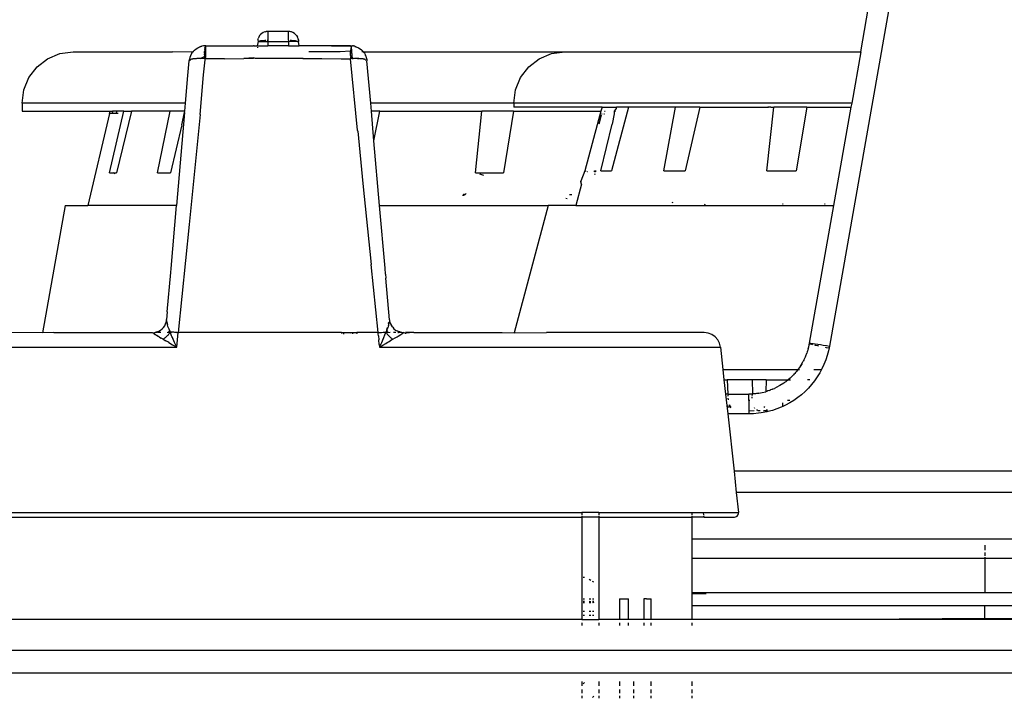
# Model space of a CAD drawing. Units: millimetres. Extents: x -469 to 808, y -516 to 567.
# Drawn here: x -2 to 46, y -401 to -368 of the extents above; entities that cross this region are included whole.
import ezdxf

# ---------------------------------------------------------------- set-up
doc = ezdxf.new("R2010")
doc.units = ezdxf.units.MM

msp = doc.modelspace()

# ---------------------------------------------------------------- linework, layer by layer
for p, q in [((41.433, -363.619), (37.921, -383.537)), ((39.444, -369.178), (40.449, -363.48)), ((10.022, -368.552), (10.011, -368.6)), ((10.011, -368.6), (10.029, -368.678)), ((10.022, -368.552), (10.029, -368.523)), ((10.059, -368.451), (10.029, -368.523)), ((10.1, -368.384), (10.059, -368.451)), ((10.151, -368.324), (10.1, -368.384)), ((10.211, -368.273), (10.151, -368.324)), ((10.211, -368.635), (10.151, -368.641)), ((10.278, -368.232), (10.211, -368.273)), ((10.278, -368.631), (10.211, -368.635)), ((10.35, -368.202), (10.278, -368.232)), ((10.35, -368.628), (10.278, -368.631)), ((10.38, -368.195), (10.35, -368.202)), ((10.408, -368.626), (10.35, -368.628)), ((10.38, -368.195), (10.427, -368.184)), ((10.505, -368.178), (10.427, -368.184)), ((10.505, -368.6), (10.479, -368.625)), ((10.505, -368.625), (10.479, -368.625)), ((10.479, -368.625), (10.505, -368.678)), ((11.505, -368.178), (10.505, -368.178)), ((10.505, -368.178), (10.505, -368.553)), ((10.505, -368.553), (10.505, -368.625)), ((10.505, -368.553), (10.505, -368.6)), ((10.505, -368.625), (10.505, -368.678)), ((11.583, -368.184), (11.505, -368.178)), ((11.505, -368.6), (11.505, -368.178)), ((11.531, -368.625), (11.505, -368.6)), ((11.531, -368.625), (11.505, -368.625)), ((11.505, -368.678), (11.531, -368.625)), ((11.63, -368.195), (11.583, -368.184)), ((11.659, -368.628), (11.602, -368.626)), ((11.659, -368.202), (11.63, -368.195)), ((11.732, -368.232), (11.659, -368.202)), ((11.732, -368.631), (11.659, -368.628)), ((11.799, -368.273), (11.732, -368.232)), ((11.799, -368.635), (11.732, -368.631)), ((11.799, -368.273), (11.858, -368.324)), ((11.858, -368.641), (11.799, -368.635)), ((11.909, -368.384), (11.858, -368.324)), ((11.909, -368.384), (11.95, -368.451)), ((11.98, -368.523), (11.95, -368.451)), ((11.988, -368.552), (11.98, -368.523)), ((11.988, -368.552), (11.999, -368.6)), ((11.999, -368.6), (12.005, -368.678)), ((6.874, -369.135), (6.924, -369.086)), ((6.924, -369.086), (6.999, -369.026)), ((6.999, -369.026), (7.084, -368.974)), ((7.084, -368.974), (7.117, -368.957)), ((7.117, -368.957), (7.151, -368.941)), ((7.151, -368.941), (7.19, -368.926)), ((7.283, -368.898), (7.155, -368.939)), ((7.283, -368.898), (7.155, -368.939)), ((7.19, -368.926), (7.279, -368.899)), ((7.371, -368.883), (7.279, -368.899)), ((7.47, -368.878), (7.371, -368.883)), ((7.422, -369.095), (7.418, -369.165)), ((7.422, -369.095), (7.425, -369.06)), ((7.465, -369.072), (7.422, -369.095)), ((7.465, -369.072), (7.424, -369.076)), ((7.465, -369.072), (7.424, -369.076)), ((7.433, -368.988), (7.425, -369.06)), ((7.465, -369.072), (7.425, -369.06)), ((7.442, -368.928), (7.433, -368.988)), ((7.433, -368.988), (7.437, -368.96)), ((7.47, -368.878), (7.442, -368.928)), ((7.467, -369.011), (7.465, -369.072)), ((7.465, -369.072), (7.465, -369.138)), ((7.468, -368.915), (7.467, -368.957)), ((7.467, -368.957), (7.467, -368.983)), ((7.467, -368.957), (7.467, -369.011)), ((7.467, -368.983), (7.467, -369.011)), ((7.47, -368.878), (7.468, -368.915)), ((7.47, -368.878), (9.806, -368.878)), ((9.834, -368.878), (9.806, -368.878)), ((9.834, -368.878), (9.98, -368.878)), ((10.029, -368.678), (9.98, -368.878)), ((9.98, -368.878), (10.505, -368.878)), ((10.005, -368.947), (10.005, -368.974)), ((10.059, -368.678), (10.029, -368.678)), ((10.097, -368.647), (10.059, -368.678)), ((10.059, -368.678), (10.505, -368.678)), ((10.151, -368.641), (10.097, -368.647)), ((10.505, -368.678), (11.505, -368.678)), ((10.505, -368.678), (10.505, -368.878)), ((11.505, -368.878), (10.505, -368.878)), ((11.505, -368.678), (11.505, -368.878)), ((11.95, -368.678), (11.505, -368.678)), ((11.505, -368.878), (12.029, -368.878)), ((11.909, -368.647), (11.858, -368.641)), ((11.95, -368.678), (11.909, -368.647)), ((11.98, -368.662), (11.95, -368.678)), ((11.95, -368.678), (12.005, -368.678)), ((12.029, -368.878), (12.005, -368.678)), ((14.54, -368.878), (12.029, -368.878)), ((13.606, -368.878), (14.073, -368.878)), ((13.606, -368.878), (14.073, -368.878)), ((14.073, -368.878), (14.54, -368.878)), ((14.073, -368.878), (14.54, -368.878)), ((14.54, -368.878), (14.636, -368.883)), ((14.54, -368.878), (14.568, -368.93)), ((14.554, -369.064), (14.544, -369.102)), ((14.587, -369.093), (14.544, -369.102)), ((14.544, -369.102), (14.544, -369.146)), ((14.573, -368.96), (14.553, -369.005)), ((14.553, -369.005), (14.554, -369.064)), ((14.554, -369.064), (14.584, -369.06)), ((14.554, -369.064), (14.587, -369.093)), ((14.568, -368.93), (14.573, -368.96)), ((14.568, -368.93), (14.577, -368.989)), ((14.577, -368.989), (14.584, -369.06)), ((14.584, -369.06), (14.587, -369.093)), ((14.587, -369.093), (14.592, -369.165)), ((14.682, -368.889), (14.636, -368.883)), ((14.682, -368.889), (14.755, -368.906)), ((14.726, -368.898), (14.682, -368.889)), ((14.755, -368.906), (14.726, -368.898)), ((14.755, -368.906), (14.819, -368.925)), ((14.756, -368.908), (14.854, -368.939)), ((14.756, -368.908), (14.854, -368.939)), ((14.819, -368.925), (14.854, -368.939)), ((14.854, -368.939), (14.89, -368.956)), ((14.89, -368.956), (14.925, -368.974)), ((14.925, -368.974), (15.006, -369.023)), ((15.006, -369.023), (15.078, -369.079)), ((15.078, -369.079), (15.129, -369.128)), ((-0.763, -369.91), (-0.245, -369.513)), ((-0.245, -369.513), (0.358, -369.263)), ((0.358, -369.263), (1.005, -369.178)), ((1.005, -369.178), (5.855, -369.178)), ((6.83, -369.187), (5.855, -369.178)), ((6.666, -369.608), (6.691, -369.573)), ((6.697, -369.446), (6.677, -369.525)), ((6.691, -369.573), (6.677, -369.525)), ((6.717, -369.559), (6.691, -369.573)), ((6.724, -369.372), (6.697, -369.446)), ((6.75, -369.547), (6.717, -369.559)), ((6.755, -369.304), (6.724, -369.372)), ((6.738, -369.341), (6.755, -369.304)), ((6.821, -369.529), (6.75, -369.547)), ((6.821, -369.529), (6.75, -369.547)), ((6.821, -369.529), (6.75, -369.547)), ((6.786, -369.537), (6.75, -369.547)), ((6.791, -369.243), (6.755, -369.304)), ((6.771, -369.278), (6.791, -369.243)), ((6.821, -369.529), (6.786, -369.537)), ((6.791, -369.243), (6.83, -369.187)), ((6.851, -369.524), (6.821, -369.529)), ((6.83, -369.187), (6.874, -369.135)), ((6.87, -369.178), (6.83, -369.187)), ((6.886, -369.519), (6.851, -369.524)), ((7.006, -369.509), (6.886, -369.519)), ((7.006, -369.509), (6.886, -369.519)), ((6.94, -369.514), (6.886, -369.519)), ((7.006, -369.509), (6.94, -369.514)), ((7.037, -369.507), (7.006, -369.509)), ((7.071, -369.506), (7.037, -369.507)), ((7.119, -369.505), (7.071, -369.506)), ((7.209, -369.505), (7.119, -369.505)), ((7.209, -369.505), (7.408, -369.405)), ((7.306, -369.507), (7.209, -369.505)), ((7.407, -369.513), (7.306, -369.507)), ((7.371, -370.305), (7.442, -369.565)), ((7.407, -369.513), (7.408, -369.433)), ((7.442, -369.516), (7.407, -369.513)), ((7.407, -369.513), (7.453, -369.516)), ((7.407, -369.513), (7.442, -369.515)), ((7.407, -369.513), (7.453, -369.516)), ((7.407, -369.513), (7.442, -369.515)), ((7.408, -369.433), (7.409, -369.379)), ((7.409, -369.379), (7.408, -369.405)), ((7.408, -369.405), (7.408, -369.433)), ((7.411, -369.32), (7.409, -369.379)), ((7.411, -369.32), (7.413, -369.269)), ((7.415, -369.222), (7.413, -369.269)), ((7.415, -369.222), (7.418, -369.165)), ((7.416, -369.191), (7.415, -369.222)), ((7.418, -369.165), (7.416, -369.191)), ((7.465, -369.178), (7.418, -369.165)), ((7.464, -369.403), (7.442, -369.516)), ((8.395, -369.51), (7.442, -369.516)), ((7.442, -369.565), (7.442, -369.516)), ((7.465, -369.373), (7.464, -369.403)), ((7.465, -369.138), (7.465, -369.178)), ((7.465, -369.178), (7.465, -369.274)), ((7.465, -369.274), (7.465, -369.373)), ((8.395, -369.51), (9.333, -369.506)), ((9.804, -369.463), (9.333, -369.506)), ((9.804, -369.504), (9.333, -369.506)), ((9.804, -369.463), (9.804, -369.504)), ((9.905, -369.504), (9.804, -369.463)), ((9.905, -369.504), (9.905, -369.471)), ((10.299, -369.503), (9.905, -369.504)), ((11.717, -369.503), (10.299, -369.503)), ((12.105, -369.504), (11.717, -369.503)), ((12.105, -369.504), (12.105, -369.475)), ((12.205, -369.504), (12.105, -369.504)), ((12.203, -369.468), (12.205, -369.504)), ((12.205, -369.504), (13.141, -369.508)), ((14.038, -369.178), (12.5, -369.178)), ((13.141, -369.508), (14.077, -369.514)), ((14.544, -369.146), (14.038, -369.178)), ((14.077, -369.514), (14.545, -369.517)), ((14.592, -369.165), (14.544, -369.146)), ((14.545, -369.347), (14.544, -369.146)), ((14.545, -369.347), (14.558, -369.404)), ((14.558, -369.404), (14.545, -369.438)), ((14.545, -369.438), (14.545, -369.517)), ((14.887, -373), (14.545, -369.517)), ((14.592, -369.165), (14.595, -369.222)), ((14.595, -369.222), (14.597, -369.269)), ((14.597, -369.269), (14.599, -369.32)), ((14.599, -369.32), (14.601, -369.405)), ((14.601, -369.405), (14.602, -369.433)), ((14.669, -369.509), (14.601, -369.405)), ((14.602, -369.433), (14.602, -369.514)), ((14.602, -369.433), (14.669, -369.509)), ((14.669, -369.509), (14.602, -369.514)), ((14.737, -369.506), (14.669, -369.509)), ((14.805, -369.505), (14.737, -369.506)), ((14.873, -369.505), (14.805, -369.505)), ((14.939, -369.506), (14.873, -369.505)), ((14.873, -369.505), (14.905, -369.505)), ((14.905, -369.505), (14.939, -369.506)), ((15.005, -369.509), (14.939, -369.506)), ((14.939, -369.506), (14.973, -369.507)), ((15.071, -369.514), (15.005, -369.509)), ((15.125, -369.519), (15.071, -369.514)), ((15.174, -369.18), (15.098, -369.178)), ((15.16, -369.524), (15.125, -369.519)), ((15.129, -369.128), (15.174, -369.18)), ((15.189, -369.53), (15.16, -369.524)), ((15.16, -369.524), (15.222, -369.537)), ((15.174, -369.18), (25.005, -369.178)), ((15.174, -369.18), (15.215, -369.237)), ((15.194, -369.207), (15.174, -369.18)), ((15.222, -369.537), (15.189, -369.53)), ((15.256, -369.546), (15.189, -369.53)), ((15.26, -369.547), (15.189, -369.53)), ((15.256, -369.546), (15.189, -369.53)), ((15.26, -369.547), (15.189, -369.53)), ((15.194, -369.207), (15.215, -369.237)), ((15.215, -369.237), (15.251, -369.299)), ((15.256, -369.546), (15.222, -369.537)), ((15.251, -369.299), (15.268, -369.332)), ((15.286, -369.589), (15.26, -369.586)), ((15.291, -369.385), (15.268, -369.332)), ((15.291, -369.385), (15.311, -369.443)), ((15.311, -369.443), (15.325, -369.495)), ((15.325, -369.495), (15.337, -369.551)), ((15.325, -369.495), (15.332, -369.523)), ((15.325, -369.495), (15.344, -369.608)), ((15.325, -369.495), (15.344, -369.608)), ((15.337, -369.551), (15.332, -369.523)), ((15.337, -369.551), (15.344, -369.608)), ((23.237, -369.91), (23.755, -369.513)), ((23.755, -369.513), (24.358, -369.263)), ((24.358, -369.263), (25.005, -369.178)), ((25.005, -369.178), (39.444, -369.178)), ((39.444, -369.178), (39.015, -371.678)), ((-1.16, -370.428), (-0.763, -369.91)), ((6.603, -370.332), (6.666, -369.608)), ((6.714, -369.602), (6.666, -369.608)), ((15.525, -371.678), (15.344, -369.608)), ((22.84, -370.428), (23.237, -369.91)), ((-1.41, -371.031), (-1.16, -370.428)), ((6.485, -371.678), (6.603, -370.332)), ((7.198, -372.239), (7.371, -370.305)), ((22.59, -371.031), (22.84, -370.428)), ((-1.495, -371.678), (-1.41, -371.031)), ((22.505, -371.678), (22.59, -371.031)), ((-1.495, -371.678), (-1.495, -372.078)), ((6.485, -371.678), (-1.495, -371.678)), ((6.45, -372.078), (6.485, -371.678)), ((15.56, -372.078), (15.525, -371.678)), ((22.505, -371.678), (15.525, -371.678)), ((22.505, -371.678), (22.505, -371.878)), ((39.015, -371.678), (22.505, -371.678)), ((26.82, -371.878), (22.505, -371.878)), ((26.82, -371.878), (26.767, -372.078)), ((26.82, -371.878), (27.517, -371.878)), ((28.114, -371.878), (27.284, -374.984)), ((27.502, -371.939), (27.41, -372.078)), ((27.517, -371.878), (27.502, -371.939)), ((28.114, -371.878), (27.517, -371.878)), ((30.41, -371.878), (28.114, -371.878)), ((29.829, -374.984), (30.41, -371.878)), ((31.59, -371.878), (30.41, -371.878)), ((31.59, -371.878), (30.868, -374.984)), ((31.59, -371.878), (34.903, -371.878)), ((34.867, -374.984), (35.198, -371.87)), ((34.903, -371.878), (34.903, -371.905)), ((35.063, -371.878), (34.903, -371.878)), ((35.063, -371.878), (35.198, -371.87)), ((36.81, -371.878), (35.198, -371.87)), ((36.81, -371.878), (36.287, -374.984)), ((36.81, -371.878), (38.968, -371.878)), ((38.968, -371.878), (38.121, -376.678)), ((39.015, -371.678), (38.968, -371.878)), ((-1.495, -372.078), (2.8, -372.078)), ((2.776, -372.178), (1.717, -376.678)), ((2.776, -372.178), (2.8, -372.078)), ((2.906, -372.178), (2.776, -372.178)), ((2.783, -375.079), (3.47, -372.078)), ((2.8, -372.078), (2.929, -372.078)), ((2.929, -372.078), (2.906, -372.178)), ((3.115, -372.178), (2.906, -372.178)), ((3.139, -372.078), (2.929, -372.078)), ((3.842, -372.078), (3.112, -375.079)), ((3.115, -372.178), (3.139, -372.078)), ((3.205, -372.178), (3.115, -372.178)), ((3.47, -372.078), (3.139, -372.078)), ((3.47, -372.078), (3.842, -372.078)), ((5.738, -372.078), (3.842, -372.078)), ((5.112, -375.079), (5.738, -372.078)), ((6.45, -372.078), (5.738, -372.078)), ((6.444, -372.136), (6.047, -376.678)), ((6.301, -372.738), (6.444, -372.136)), ((6.444, -372.136), (6.45, -372.078)), ((7.198, -372.239), (6.661, -377.608)), ((15.967, -372.078), (15.56, -372.078)), ((15.686, -373.514), (15.56, -372.078)), ((15.686, -373.514), (15.967, -372.078)), ((15.967, -372.078), (20.952, -372.078)), ((20.639, -375.079), (20.952, -372.078)), ((22.502, -372.078), (20.952, -372.078)), ((22.502, -372.078), (22.01, -375.079)), ((22.502, -372.078), (26.767, -372.078)), ((26.767, -372.078), (25.986, -374.984)), ((26.774, -372.264), (26.656, -372.7)), ((26.799, -372.204), (26.829, -372.204)), ((26.902, -372.204), (26.941, -372.204)), ((26.937, -372.078), (26.978, -372.078)), ((27.403, -372.204), (27.316, -372.7)), ((27.41, -372.078), (27.403, -372.204)), ((27.403, -372.204), (27.437, -372.204)), ((27.41, -372.078), (27.468, -372.078)), ((6.301, -372.738), (5.748, -375.079)), ((26.758, -374.984), (27.316, -372.7)), ((14.891, -373.044), (14.887, -373)), ((14.891, -373.044), (15.146, -375.605)), ((15.962, -376.678), (15.686, -373.514)), ((2.783, -375.079), (2.844, -375.078)), ((2.844, -375.078), (2.908, -375.078)), ((2.908, -375.078), (2.974, -375.078)), ((2.974, -375.078), (3.042, -375.078)), ((3.039, -375.125), (2.974, -375.078)), ((3.042, -375.078), (3.112, -375.079)), ((5.112, -375.079), (5.235, -375.078)), ((5.235, -375.078), (5.36, -375.078)), ((5.36, -375.078), (5.487, -375.078)), ((5.487, -375.078), (5.617, -375.078)), ((5.617, -375.078), (5.748, -375.079)), ((20.639, -375.079), (20.911, -375.078)), ((21.052, -375.21), (20.854, -375.147)), ((20.911, -375.078), (21.183, -375.078)), ((21.183, -375.078), (21.458, -375.078)), ((21.458, -375.078), (21.733, -375.078)), ((21.733, -375.078), (22.01, -375.079)), ((25.986, -374.984), (25.784, -375.489)), ((25.986, -374.984), (26.038, -375.003)), ((26.105, -375.008), (26.13, -375.017)), ((26.452, -375.02), (26.418, -374.978)), ((26.426, -375.125), (26.481, -375.145)), ((26.452, -375.02), (26.493, -375.02)), ((26.462, -374.978), (26.528, -374.978)), ((26.528, -374.978), (26.493, -375.02)), ((26.758, -374.984), (26.854, -374.98)), ((26.854, -374.98), (26.954, -374.978)), ((26.954, -374.978), (27.059, -374.978)), ((27.059, -374.978), (27.169, -374.98)), ((27.169, -374.98), (27.284, -374.984)), ((29.829, -374.984), (30.029, -374.98)), ((30.029, -374.98), (30.233, -374.978)), ((30.233, -374.978), (30.441, -374.978)), ((30.441, -374.978), (30.652, -374.98)), ((30.652, -374.98), (30.868, -374.984)), ((34.867, -374.984), (35.146, -374.98)), ((35.146, -374.98), (35.427, -374.978)), ((35.427, -374.978), (35.712, -374.978)), ((35.712, -374.978), (35.998, -374.98)), ((35.998, -374.98), (36.287, -374.984)), ((15.146, -375.605), (15.546, -379.557)), ((25.813, -375.63), (25.532, -376.678)), ((25.808, -375.649), (25.776, -375.498)), ((25.809, -375.645), (25.777, -375.497)), ((25.81, -375.641), (25.778, -375.495)), ((25.811, -375.636), (25.779, -375.494)), ((25.812, -375.632), (25.781, -375.492)), ((25.806, -375.599), (25.782, -375.491)), ((25.792, -375.529), (25.783, -375.49)), ((25.792, -375.529), (25.784, -375.489)), ((25.806, -375.599), (25.792, -375.529)), ((25.813, -375.63), (25.806, -375.599)), ((20.087, -376.182), (20.004, -376.18)), ((20.045, -376.13), (20.138, -376.13)), ((20.062, -376.11), (20.138, -376.13)), ((20.138, -376.13), (20.184, -376.085)), ((25.233, -376.13), (25.341, -376.13)), ((0.608, -376.678), (-0.501, -382.882)), ((0.608, -376.678), (1.717, -376.678)), ((6.047, -376.678), (1.717, -376.678)), ((5.778, -379.749), (6.047, -376.678)), ((16.229, -379.729), (15.962, -376.678)), ((15.962, -376.678), (24.191, -376.678)), ((24.191, -376.678), (22.529, -382.881)), ((25.532, -376.678), (24.191, -376.678)), ((25.118, -376.341), (25.056, -376.339)), ((25.532, -376.678), (38.121, -376.678)), ((30.224, -376.508), (30.28, -376.528)), ((31.802, -376.606), (31.853, -376.626)), ((35.656, -376.611), (35.622, -376.61)), ((38.121, -376.678), (36.936, -383.399)), ((37.717, -376.608), (37.683, -376.608)), ((6.661, -377.608), (6.12, -382.878)), ((15.889, -382.878), (15.546, -379.557)), ((5.595, -381.863), (5.763, -379.937)), ((5.763, -379.937), (5.778, -379.749)), ((16.247, -380.02), (16.229, -379.729)), ((16.247, -380.02), (16.265, -380.226)), ((16.451, -382.262), (16.265, -380.226)), ((5.595, -381.863), (5.561, -382.239)), ((5.414, -382.625), (5.47, -382.543)), ((5.47, -382.543), (5.513, -382.454)), ((5.513, -382.454), (5.543, -382.36)), ((5.558, -382.285), (5.543, -382.36)), ((5.543, -382.36), (5.561, -382.311)), ((5.558, -382.285), (5.561, -382.239)), ((5.558, -382.285), (5.561, -382.311)), ((5.561, -382.311), (5.561, -382.239)), ((5.561, -382.311), (5.573, -382.368)), ((5.573, -382.368), (5.595, -382.43)), ((5.592, -382.44), (5.573, -382.368)), ((5.573, -382.368), (5.604, -382.478)), ((5.592, -382.44), (5.573, -382.368)), ((5.573, -382.368), (5.604, -382.478)), ((5.589, -382.43), (5.604, -382.478)), ((5.589, -382.43), (5.604, -382.478)), ((5.592, -382.438), (5.604, -382.478)), ((5.592, -382.438), (5.604, -382.478)), ((5.595, -382.43), (5.603, -382.478)), ((5.63, -382.577), (5.603, -382.478)), ((16.389, -382.533), (16.37, -382.589)), ((16.389, -382.533), (16.406, -382.478)), ((16.389, -382.533), (16.406, -382.478)), ((16.4, -382.496), (16.389, -382.533)), ((16.396, -382.438), (16.398, -382.393)), ((16.396, -382.438), (16.4, -382.496)), ((16.437, -382.368), (16.398, -382.393)), ((16.417, -382.44), (16.437, -382.368)), ((16.417, -382.44), (16.437, -382.368)), ((16.437, -382.368), (16.422, -382.426)), ((16.448, -382.311), (16.437, -382.368)), ((16.451, -382.262), (16.448, -382.311)), ((16.448, -382.311), (16.467, -382.36)), ((16.467, -382.36), (16.496, -382.454)), ((16.496, -382.454), (16.543, -382.533)), ((16.602, -382.618), (16.543, -382.533)), ((-0.501, -382.882), (-2.09, -382.878)), ((0.064, -382.878), (-0.501, -382.882)), ((0.064, -382.878), (4.863, -382.878)), ((4.863, -382.878), (4.897, -382.89)), ((4.897, -382.89), (4.967, -382.87)), ((4.897, -382.89), (4.923, -382.909)), ((4.923, -382.909), (4.959, -382.935)), ((4.987, -382.953), (4.959, -382.935)), ((4.959, -382.935), (5.009, -382.967)), ((4.967, -382.87), (4.997, -382.878)), ((4.997, -382.878), (5.068, -382.847)), ((4.997, -382.878), (5.093, -382.853)), ((5.089, -382.878), (4.997, -382.878)), ((5.042, -382.989), (5.009, -382.967)), ((5.009, -382.967), (5.069, -383.006)), ((5.068, -382.847), (5.185, -382.814)), ((5.069, -383.006), (5.146, -383.053)), ((5.186, -383.077), (5.078, -383.011)), ((5.186, -383.077), (5.078, -383.011)), ((5.093, -382.853), (5.185, -382.814)), ((5.283, -382.878), (5.124, -382.878)), ((5.187, -383.078), (5.146, -383.053)), ((5.185, -382.814), (5.271, -382.762)), ((5.271, -382.762), (5.348, -382.699)), ((5.348, -382.699), (5.414, -382.625)), ((5.594, -383.042), (5.563, -383.072)), ((5.718, -382.894), (5.587, -382.878)), ((5.621, -383.014), (5.594, -383.042)), ((5.647, -382.984), (5.621, -383.014)), ((5.662, -382.65), (5.63, -382.577)), ((5.672, -382.955), (5.647, -382.984)), ((5.649, -382.807), (5.738, -382.864)), ((5.686, -382.713), (5.662, -382.65)), ((5.696, -382.924), (5.672, -382.955)), ((5.719, -382.795), (5.686, -382.713)), ((5.718, -382.894), (5.696, -382.924)), ((5.738, -382.864), (5.718, -382.894)), ((5.75, -382.893), (5.718, -382.894)), ((5.719, -382.795), (5.738, -382.864)), ((5.823, -382.855), (5.738, -382.864)), ((5.75, -382.893), (5.738, -382.864)), ((5.823, -382.855), (5.75, -382.893)), ((5.805, -383.029), (5.75, -382.893)), ((5.824, -383.073), (5.805, -383.029)), ((5.851, -382.855), (5.823, -382.855)), ((5.882, -382.861), (5.823, -382.855)), ((5.914, -382.86), (5.851, -382.855)), ((5.958, -382.866), (5.882, -382.861)), ((5.958, -382.866), (5.914, -382.86)), ((6.016, -382.868), (5.958, -382.866)), ((6.067, -382.878), (6.016, -382.868)), ((6.056, -383.591), (6.12, -382.878)), ((6.067, -382.878), (6.12, -382.878)), ((14.105, -382.878), (6.12, -382.878)), ((14.105, -382.878), (14.105, -382.928)), ((14.105, -382.878), (14.203, -382.878)), ((14.203, -382.878), (14.203, -382.961)), ((14.203, -382.878), (14.551, -382.878)), ((14.564, -382.929), (14.551, -382.878)), ((14.551, -382.878), (14.655, -382.878)), ((14.655, -382.937), (14.655, -382.878)), ((14.655, -382.878), (14.851, -382.878)), ((14.871, -382.943), (14.851, -382.878)), ((15.889, -382.878), (14.851, -382.878)), ((15.889, -382.878), (15.972, -382.871)), ((15.894, -382.94), (15.889, -382.878)), ((15.904, -383.042), (15.894, -382.94)), ((15.904, -383.042), (15.922, -383.234)), ((15.972, -382.871), (16.052, -382.866)), ((16.052, -382.866), (16.127, -382.861)), ((16.127, -382.861), (16.198, -382.858)), ((16.186, -383.073), (16.204, -383.029)), ((16.198, -382.858), (16.271, -382.864)), ((16.204, -383.029), (16.271, -382.864)), ((16.291, -382.792), (16.271, -382.864)), ((16.36, -382.807), (16.271, -382.864)), ((16.271, -382.864), (16.292, -382.894)), ((16.313, -382.738), (16.291, -382.792)), ((16.475, -382.878), (16.292, -382.894)), ((16.292, -382.894), (16.314, -382.924)), ((16.313, -382.738), (16.353, -382.636)), ((16.313, -382.738), (16.353, -382.636)), ((16.338, -382.673), (16.313, -382.738)), ((16.314, -382.924), (16.337, -382.955)), ((16.337, -382.955), (16.362, -382.984)), ((16.358, -382.621), (16.338, -382.673)), ((16.353, -382.636), (16.338, -382.673)), ((16.353, -382.636), (16.338, -382.673)), ((16.37, -382.589), (16.358, -382.621)), ((16.362, -382.984), (16.388, -383.014)), ((16.388, -383.014), (16.416, -383.042)), ((16.416, -383.042), (16.446, -383.072)), ((16.602, -382.618), (16.662, -382.699)), ((16.752, -382.878), (16.638, -382.878)), ((16.662, -382.699), (16.739, -382.762)), ((16.739, -382.762), (16.845, -382.81)), ((16.816, -383.082), (16.931, -383.011)), ((16.816, -383.082), (16.931, -383.011)), ((16.816, -383.082), (16.874, -383.047)), ((16.89, -382.827), (16.845, -382.81)), ((16.845, -382.878), (16.887, -382.878)), ((16.874, -383.047), (16.944, -383.003)), ((16.887, -382.878), (16.941, -382.847)), ((16.941, -382.847), (16.89, -382.827)), ((16.89, -382.827), (16.916, -382.853)), ((16.916, -382.853), (17.013, -382.878)), ((17.013, -382.878), (16.941, -382.847)), ((16.944, -383.003), (17.003, -382.966)), ((16.944, -383.003), (16.967, -382.989)), ((17.003, -382.966), (17.052, -382.934)), ((17.043, -382.87), (17.013, -382.878)), ((17.112, -382.89), (17.043, -382.87)), ((17.052, -382.934), (17.088, -382.908)), ((17.088, -382.908), (17.112, -382.89)), ((17.146, -382.878), (17.112, -382.89)), ((17.146, -382.878), (17.222, -382.908)), ((17.629, -382.878), (17.222, -382.878)), ((17.629, -382.878), (17.222, -382.908)), ((17.222, -382.908), (17.222, -382.935)), ((17.629, -382.878), (21.945, -382.878)), ((21.945, -382.878), (22.529, -382.881)), ((22.529, -382.881), (24.099, -382.878)), ((31.802, -382.878), (24.099, -382.878)), ((31.995, -382.901), (31.802, -382.878)), ((32.176, -382.971), (31.995, -382.901)), ((32.336, -383.082), (32.176, -382.971)), ((5.214, -383.094), (5.187, -383.078)), ((5.214, -383.094), (5.296, -383.142)), ((5.398, -383.2), (5.296, -383.142)), ((5.432, -383.177), (5.398, -383.2)), ((5.398, -383.2), (5.522, -383.275)), ((5.466, -383.153), (5.432, -383.177)), ((5.499, -383.127), (5.466, -383.153)), ((5.532, -383.1), (5.499, -383.127)), ((5.619, -383.332), (5.522, -383.275)), ((5.563, -383.072), (5.532, -383.1)), ((5.673, -383.365), (5.619, -383.332)), ((5.673, -383.365), (5.85, -383.47)), ((5.844, -383.12), (5.824, -383.073)), ((5.886, -383.217), (5.844, -383.12)), ((5.911, -383.275), (5.844, -383.12)), ((5.911, -383.275), (5.844, -383.12)), ((5.85, -383.47), (6.056, -383.591)), ((5.911, -383.275), (5.886, -383.217)), ((5.911, -383.275), (5.886, -383.217)), ((5.911, -383.275), (5.886, -383.217)), ((5.911, -383.275), (5.886, -383.217)), ((5.911, -383.275), (5.886, -383.217)), ((5.947, -383.356), (5.911, -383.275)), ((5.995, -383.462), (5.947, -383.356)), ((6.056, -383.591), (5.995, -383.462)), ((15.942, -383.458), (15.922, -383.234)), ((15.942, -383.458), (15.949, -383.537)), ((15.949, -383.537), (16.014, -383.462)), ((15.954, -383.591), (16.12, -383.493)), ((16.014, -383.462), (16.063, -383.356)), ((16.063, -383.356), (16.099, -383.275)), ((16.099, -383.275), (16.166, -383.12)), ((16.099, -383.275), (16.166, -383.12)), ((16.099, -383.275), (16.124, -383.217)), ((16.099, -383.275), (16.124, -383.217)), ((16.099, -383.275), (16.124, -383.217)), ((16.099, -383.275), (16.124, -383.217)), ((16.099, -383.275), (16.124, -383.217)), ((16.12, -383.493), (16.265, -383.407)), ((16.124, -383.217), (16.166, -383.12)), ((16.166, -383.12), (16.186, -383.073)), ((16.265, -383.407), (16.337, -383.365)), ((16.337, -383.365), (16.391, -383.332)), ((16.391, -383.332), (16.531, -383.248)), ((16.446, -383.072), (16.478, -383.1)), ((16.478, -383.1), (16.51, -383.127)), ((16.51, -383.127), (16.544, -383.153)), ((16.612, -383.2), (16.531, -383.248)), ((16.544, -383.153), (16.578, -383.177)), ((16.578, -383.177), (16.612, -383.2)), ((16.612, -383.2), (16.719, -383.139)), ((16.719, -383.139), (16.816, -383.082)), ((32.464, -383.228), (32.336, -383.082)), ((32.552, -383.401), (32.464, -383.228)), ((32.597, -383.591), (32.552, -383.401)), ((36.936, -383.399), (36.902, -383.567)), ((36.936, -383.399), (36.986, -383.397)), ((36.936, -383.399), (36.982, -383.423)), ((36.982, -383.423), (37.041, -383.441)), ((36.986, -383.397), (37.046, -383.402)), ((37.041, -383.441), (37.096, -383.455)), ((37.046, -383.402), (37.127, -383.412)), ((37.127, -383.412), (37.227, -383.425)), ((37.195, -383.48), (37.222, -383.486)), ((37.222, -383.486), (37.339, -383.512)), ((37.227, -383.425), (37.344, -383.442)), ((37.339, -383.512), (37.378, -383.52)), ((37.344, -383.442), (37.476, -383.463)), ((37.476, -383.463), (37.618, -383.486)), ((37.618, -383.486), (37.768, -383.511)), ((37.768, -383.511), (37.921, -383.537)), ((-10.587, -383.591), (6.056, -383.591)), ((15.949, -383.537), (15.954, -383.591)), ((15.954, -383.591), (32.597, -383.591)), ((32.597, -383.591), (32.716, -384.678)), ((36.773, -383.978), (36.749, -384.033)), ((36.787, -383.938), (36.773, -383.978)), ((36.801, -383.905), (36.787, -383.938)), ((36.81, -383.876), (36.801, -383.905)), ((36.823, -383.809), (36.81, -383.876)), ((36.846, -383.768), (36.823, -383.809)), ((36.859, -383.729), (36.846, -383.768)), ((36.872, -383.655), (36.859, -383.729)), ((36.872, -383.655), (36.89, -383.612)), ((36.902, -383.567), (36.89, -383.612)), ((37.709, -383.586), (37.766, -383.597)), ((37.813, -383.992), (37.739, -384.213)), ((37.766, -383.597), (37.904, -383.622)), ((37.874, -383.766), (37.813, -383.992)), ((37.904, -383.622), (37.874, -383.766)), ((37.921, -383.537), (37.904, -383.622)), ((36.579, -384.379), (36.455, -384.576)), ((36.525, -384.469), (36.455, -384.576)), ((36.536, -384.429), (36.525, -384.469)), ((36.565, -384.377), (36.536, -384.429)), ((36.601, -384.338), (36.565, -384.377)), ((36.601, -384.338), (36.636, -384.268)), ((36.66, -384.23), (36.636, -384.268)), ((36.672, -384.204), (36.66, -384.23)), ((36.717, -384.11), (36.672, -384.204)), ((36.734, -384.072), (36.717, -384.11)), ((36.749, -384.033), (36.734, -384.072)), ((37.652, -384.429), (37.553, -384.64)), ((37.739, -384.213), (37.652, -384.429)), ((32.716, -384.678), (32.771, -385.178)), ((32.716, -384.678), (36.382, -384.678)), ((36.228, -384.866), (35.994, -385.103)), ((36.156, -384.945), (35.994, -385.103)), ((36.156, -384.945), (36.07, -385.032)), ((36.191, -384.891), (36.156, -384.945)), ((36.191, -384.891), (36.228, -384.866)), ((36.264, -384.818), (36.228, -384.866)), ((36.264, -384.818), (36.306, -384.775)), ((36.264, -384.818), (36.288, -384.793)), ((36.382, -384.678), (36.306, -384.775)), ((36.455, -384.576), (36.382, -384.678)), ((36.382, -384.678), (36.464, -384.678)), ((37.159, -384.678), (37.533, -384.678)), ((37.442, -384.845), (37.32, -385.043)), ((37.533, -384.678), (37.442, -384.845)), ((37.553, -384.64), (37.533, -384.678)), ((32.771, -385.178), (32.877, -385.178)), ((32.771, -385.178), (32.847, -385.878)), ((32.834, -385.178), (32.877, -385.178)), ((32.877, -385.178), (32.919, -385.178)), ((32.919, -385.178), (32.953, -385.878)), ((34.138, -385.178), (32.919, -385.178)), ((34.138, -385.178), (34.166, -385.871)), ((34.825, -385.178), (34.138, -385.178)), ((34.825, -385.178), (34.813, -385.76)), ((34.825, -385.178), (35.91, -385.176)), ((35.501, -385.457), (35.467, -385.476)), ((35.58, -385.416), (35.501, -385.457)), ((35.612, -385.396), (35.58, -385.416)), ((35.694, -385.341), (35.612, -385.396)), ((35.745, -385.297), (35.694, -385.341)), ((35.745, -385.297), (35.808, -385.258)), ((35.91, -385.176), (35.808, -385.258)), ((35.994, -385.103), (35.91, -385.176)), ((35.91, -385.176), (36.02, -385.178)), ((36.07, -385.032), (35.994, -385.103)), ((36.969, -385.178), (36.841, -385.178)), ((37.043, -385.415), (36.889, -385.589)), ((37.187, -385.233), (37.043, -385.415)), ((37.32, -385.043), (37.187, -385.233)), ((32.953, -385.878), (32.847, -385.878)), ((32.847, -385.878), (32.916, -386.438)), ((32.953, -385.878), (33.982, -385.878)), ((32.956, -385.93), (32.959, -385.982)), ((34.123, -385.874), (33.982, -385.878)), ((33.982, -386.195), (33.982, -385.878)), ((34.166, -385.871), (34.122, -385.959)), ((34.166, -385.871), (34.123, -385.874)), ((34.243, -385.866), (34.166, -385.871)), ((34.312, -385.859), (34.243, -385.866)), ((34.287, -385.862), (34.243, -385.866)), ((34.312, -385.859), (34.287, -385.862)), ((34.36, -385.854), (34.312, -385.859)), ((34.389, -385.849), (34.36, -385.854)), ((34.435, -385.843), (34.389, -385.849)), ((34.473, -385.837), (34.435, -385.843)), ((34.473, -385.837), (34.639, -385.805)), ((34.639, -385.805), (34.813, -385.76)), ((34.862, -385.746), (34.813, -385.76)), ((34.913, -385.725), (34.862, -385.746)), ((34.986, -385.699), (34.913, -385.725)), ((34.986, -385.699), (35.047, -385.678)), ((35.11, -385.658), (35.047, -385.678)), ((35.138, -385.641), (35.11, -385.658)), ((35.138, -385.641), (35.166, -385.628)), ((35.166, -385.628), (35.231, -385.605)), ((35.351, -385.547), (35.231, -385.605)), ((35.467, -385.476), (35.351, -385.547)), ((36.553, -385.907), (36.371, -386.051)), ((36.726, -385.753), (36.553, -385.907)), ((36.889, -385.589), (36.726, -385.753)), ((32.963, -386.081), (32.967, -386.158)), ((33.014, -386.416), (33.045, -386.48)), ((33.047, -386.402), (33.058, -386.438)), ((33.058, -386.438), (33.047, -386.402)), ((34.04, -386.195), (33.982, -386.195)), ((33.982, -386.195), (33.982, -386.69)), ((34.122, -386.005), (34.122, -386.084)), ((35.643, -386.478), (35.637, -386.31)), ((35.779, -386.415), (35.643, -386.478)), ((35.983, -386.305), (35.779, -386.415)), ((35.977, -386.195), (35.867, -386.195)), ((36.181, -386.183), (35.983, -386.305)), ((36.371, -386.051), (36.181, -386.183)), ((32.916, -386.438), (32.995, -386.537)), ((32.916, -386.438), (32.953, -386.843)), ((33.982, -386.843), (32.953, -386.843)), ((32.953, -386.843), (33.26, -389.643)), ((33.058, -386.438), (33.045, -386.48)), ((33.045, -386.48), (33.083, -386.537)), ((33.045, -386.48), (33.111, -386.537)), ((33.058, -386.438), (33.077, -386.48)), ((33.077, -386.48), (33.058, -386.438)), ((33.077, -386.48), (33.111, -386.537)), ((33.982, -386.69), (34.241, -386.678)), ((33.982, -386.69), (33.982, -386.843)), ((34.216, -386.836), (33.982, -386.843)), ((34.448, -386.815), (34.216, -386.836)), ((34.237, -386.537), (34.259, -386.563)), ((34.356, -386.64), (34.383, -386.654)), ((34.383, -386.654), (34.439, -386.672)), ((34.439, -386.672), (34.496, -386.678)), ((34.591, -386.794), (34.448, -386.815)), ((34.496, -386.678), (34.533, -386.673)), ((34.69, -386.778), (34.591, -386.794)), ((34.859, -386.743), (34.69, -386.778)), ((34.696, -386.678), (34.878, -386.678)), ((34.727, -386.537), (34.761, -386.48)), ((34.878, -386.678), (34.856, -386.635)), ((34.859, -386.743), (34.878, -386.678)), ((34.907, -386.733), (34.859, -386.743)), ((35.132, -386.672), (34.907, -386.733)), ((35.353, -386.599), (35.132, -386.672)), ((35.568, -386.512), (35.353, -386.599)), ((35.643, -386.478), (35.568, -386.512)), ((57.75, -389.643), (33.26, -389.643)), ((33.26, -389.643), (33.373, -390.675)), ((57.636, -390.675), (33.373, -390.675)), ((33.373, -390.675), (33.48, -391.656)), ((-3.819, -391.656), (25.829, -391.656)), ((25.829, -391.656), (25.829, -391.792)), ((26.664, -391.656), (25.829, -391.656)), ((26.664, -391.656), (26.664, -391.792)), ((26.664, -391.656), (31.205, -391.656)), ((31.205, -391.656), (31.205, -391.792)), ((31.205, -391.656), (31.77, -391.656)), ((31.785, -391.792), (31.77, -391.656)), ((31.77, -391.656), (33.48, -391.656)), ((33.468, -391.75), (33.48, -391.704)), ((33.48, -391.704), (33.48, -391.656)), ((-3.819, -391.878), (25.829, -391.878)), ((25.829, -391.828), (25.829, -391.878)), ((25.829, -391.878), (25.829, -396.878)), ((26.664, -391.878), (25.829, -391.878)), ((26.664, -391.828), (26.664, -391.878)), ((26.664, -391.878), (26.664, -396.878)), ((26.664, -391.878), (31.205, -391.878)), ((31.205, -391.828), (31.205, -391.878)), ((31.205, -391.878), (31.205, -392.955)), ((31.795, -391.878), (31.205, -391.878)), ((31.795, -391.878), (31.789, -391.828)), ((31.795, -391.878), (33.282, -391.878)), ((33.282, -391.878), (33.329, -391.872)), ((33.329, -391.872), (33.374, -391.855)), ((33.374, -391.855), (33.413, -391.828)), ((33.413, -391.828), (33.445, -391.792)), ((33.445, -391.792), (33.468, -391.75)), ((60.033, -392.955), (31.205, -392.955)), ((31.205, -392.955), (31.205, -393.878)), ((45.505, -393.245), (45.505, -393.502)), ((45.505, -393.612), (45.505, -393.779)), ((31.205, -393.878), (45.505, -393.878)), ((31.205, -393.878), (31.205, -395.576)), ((45.505, -393.833), (45.505, -393.878)), ((45.505, -393.878), (60.055, -393.878)), ((45.505, -393.878), (45.505, -395.576)), ((25.961, -394.834), (25.891, -394.834)), ((26.271, -394.976), (26.192, -394.931)), ((26.418, -395.061), (26.346, -395.02)), ((25.891, -395.878), (25.961, -395.878)), ((25.891, -395.978), (25.961, -395.978)), ((25.911, -396.003), (25.961, -395.978)), ((26.192, -395.878), (26.271, -395.878)), ((26.192, -395.989), (26.271, -396)), ((26.346, -395.878), (26.418, -395.878)), ((26.346, -395.978), (26.418, -395.978)), ((26.346, -396.022), (26.418, -396.05)), ((27.672, -395.878), (27.672, -396.878)), ((27.672, -395.878), (27.9, -395.878)), ((27.9, -395.878), (28.111, -395.878)), ((28.111, -396.878), (28.111, -395.878)), ((28.861, -395.878), (28.861, -396.878)), ((28.995, -395.878), (28.861, -395.878)), ((28.995, -395.878), (29.222, -395.878)), ((29.222, -396.878), (29.222, -395.878)), ((31.205, -395.576), (31.205, -395.628)), ((45.505, -395.576), (31.205, -395.576)), ((31.908, -395.628), (31.205, -395.628)), ((31.205, -395.628), (31.205, -396.211)), ((60.064, -395.576), (45.505, -395.576)), ((25.961, -396.064), (25.891, -396.064)), ((25.891, -396.478), (25.961, -396.478)), ((26.263, -396.064), (26.192, -396.064)), ((26.192, -396.478), (26.271, -396.478)), ((26.418, -396.05), (26.346, -396.064)), ((26.346, -396.478), (26.418, -396.478)), ((31.205, -396.211), (31.205, -396.878)), ((45.505, -396.211), (31.205, -396.211)), ((45.505, -396.838), (45.505, -396.211)), ((60.067, -396.211), (45.505, -396.211)), ((25.829, -396.878), (-3.819, -396.878)), ((25.829, -396.878), (26.664, -396.878)), ((25.961, -396.678), (25.891, -396.678)), ((26.271, -396.678), (26.192, -396.678)), ((26.418, -396.678), (26.346, -396.678)), ((27.672, -396.878), (26.664, -396.878)), ((27.9, -396.878), (27.672, -396.878)), ((28.111, -396.878), (27.9, -396.878)), ((28.861, -396.878), (28.111, -396.878)), ((28.995, -396.878), (28.861, -396.878)), ((29.222, -396.878), (28.995, -396.878)), ((31.205, -396.878), (29.222, -396.878)), ((39.247, -396.878), (31.205, -396.878)), ((45.505, -396.838), (39.247, -396.878)), ((45.505, -396.878), (39.247, -396.878)), ((45.505, -396.838), (45.505, -396.878)), ((51.762, -396.878), (45.505, -396.838)), ((51.762, -396.878), (45.505, -396.878)), ((25.829, -397.041), (25.829, -397.164)), ((26.664, -397.041), (26.664, -397.164)), ((27.672, -397.041), (27.672, -397.164)), ((28.111, -397.164), (28.111, -397.041)), ((28.861, -397.041), (28.861, -397.164)), ((29.222, -397.164), (29.222, -397.041)), ((31.205, -397.041), (31.205, -397.164)), ((-399.495, -398.378), (214.505, -398.378)), ((-399.495, -399.478), (214.505, -399.478)), ((25.829, -399.91), (25.829, -400.113)), ((25.829, -400.301), (25.829, -400.468)), ((25.961, -399.952), (25.891, -400.018)), ((26.664, -399.91), (26.664, -400.113)), ((26.664, -400.301), (26.664, -400.468)), ((27.672, -399.91), (27.672, -400.113)), ((27.672, -400.301), (27.672, -400.468)), ((28.353, -399.91), (28.353, -400.113)), ((28.353, -400.301), (28.353, -400.468)), ((29.222, -400.113), (29.222, -399.91)), ((29.222, -400.468), (29.222, -400.301)), ((31.205, -399.91), (31.205, -400.113)), ((31.205, -400.301), (31.205, -400.468)), ((25.829, -400.61), (25.829, -400.725)), ((26.418, -400.615), (26.346, -400.683)), ((26.664, -400.61), (26.664, -400.725)), ((27.672, -400.61), (27.672, -400.725)), ((28.353, -400.61), (28.353, -400.725)), ((29.222, -400.725), (29.222, -400.61)), ((31.205, -400.61), (31.205, -400.725))]:
    msp.add_line(p, q)

doc.saveas('drawing.dxf')
